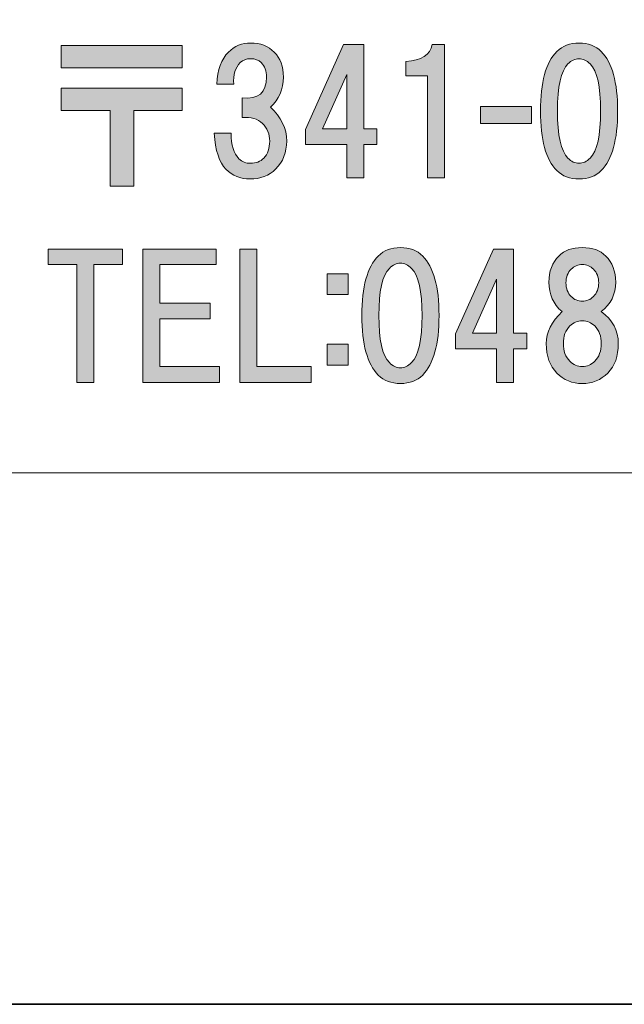
# Model space of a CAD drawing. Units: inches. Extents: x -3 to 300, y -213 to 3.
# Drawn here: x 28 to 39, y -213 to -194 of the extents above; entities that cross this region are included whole.
import ezdxf

# ---------------------------------------------------------------- set-up
doc = ezdxf.new("R2010")
doc.units = ezdxf.units.IN
doc.header["$MEASUREMENT"] = 0
doc.layers.add('レイヤー 2', color=7, linetype='Continuous')
doc.layers.add('図面の枠組', color=7, linetype='Continuous')

# ---------------------------------------------------------------- blocks, each defined once
blk = doc.blocks.new('block 29')
at = {"layer": '図面の枠組'}
h = blk.add_hatch(color=18, dxfattribs=at)
h.dxf.hatch_style = 2
h.paths.add_polyline_path([(30.914, -195.233), (28.62, -195.233), (28.62, -194.811), (30.914, -194.811)])
h.paths.add_polyline_path([(30.914, -196.039), (29.997, -196.039), (29.997, -197.478), (29.55, -197.478), (29.55, -196.039), (28.62, -196.039), (28.62, -195.617), (30.914, -195.617)])
h = blk.add_hatch(color=18, dxfattribs=at)
h.dxf.hatch_style = 2
edge = h.paths.add_edge_path()
edge.add_spline(control_points=[(32.586, -195.977), (32.793, -196.167), (32.896, -196.382), (32.896, -196.622), (32.896, -196.837), (32.826, -197.015), (32.685, -197.155), (32.561, -197.279), (32.4, -197.341), (32.201, -197.341), (32.02, -197.341), (31.867, -197.279), (31.743, -197.155), (31.619, -197.031), (31.544, -196.804), (31.519, -196.473), (31.519, -196.473), (31.842, -196.473), (31.842, -196.473), (31.842, -196.696), (31.891, -196.858), (31.991, -196.957), (32.049, -197.015), (32.123, -197.044), (32.214, -197.044), (32.313, -197.044), (32.396, -197.011), (32.462, -196.944), (32.536, -196.87), (32.574, -196.762), (32.574, -196.622), (32.574, -196.49), (32.528, -196.378), (32.437, -196.287), (32.346, -196.196), (32.218, -196.159), (32.053, -196.175), (32.053, -196.175), (32.053, -195.803), (32.053, -195.803), (32.359, -195.836), (32.512, -195.704), (32.512, -195.407), (32.512, -195.291), (32.478, -195.2), (32.412, -195.134), (32.363, -195.084), (32.297, -195.059), (32.214, -195.059), (32.131, -195.059), (32.065, -195.084), (32.015, -195.134), (31.924, -195.225), (31.883, -195.361), (31.891, -195.543), (31.891, -195.543), (31.569, -195.543), (31.569, -195.543), (31.585, -195.27), (31.66, -195.068), (31.792, -194.935), (31.908, -194.819), (32.049, -194.762), (32.214, -194.762), (32.396, -194.762), (32.545, -194.819), (32.66, -194.935), (32.776, -195.051), (32.834, -195.208), (32.834, -195.407), (32.834, -195.638), (32.751, -195.828), (32.586, -195.977)], knot_values=[0, 0, 0, 0, 1, 1, 1, 2, 2, 2, 3, 3, 3, 4, 4, 4, 5, 5, 5, 6, 6, 6, 7, 7, 7, 8, 8, 8, 9, 9, 9, 10, 10, 10, 11, 11, 11, 12, 12, 12, 13, 13, 13, 14, 14, 14, 15, 15, 15, 16, 16, 16, 17, 17, 17, 18, 18, 18, 19, 19, 19, 20, 20, 20, 21, 21, 21, 22, 22, 22, 23, 23, 23, 24, 24, 24, 24], degree=3, periodic=1)
h = blk.add_hatch(color=18, dxfattribs=at)
h.dxf.hatch_style = 2
h.paths.add_polyline_path([(34.606, -196.389), (34.606, -196.687), (34.358, -196.687), (34.358, -197.319), (34.036, -197.319), (34.036, -196.687), (33.254, -196.687), (33.254, -196.401), (33.974, -194.789), (34.358, -194.789), (34.358, -196.389)])
h.paths.add_polyline_path([(34.036, -196.389), (34.036, -195.36), (33.577, -196.389)])
h = blk.add_hatch(color=18, dxfattribs=at)
h.dxf.hatch_style = 2
edge = h.paths.add_edge_path()
edge.add_spline(control_points=[(35.886, -194.789), (35.886, -194.789), (35.886, -197.319), (35.886, -197.319), (35.886, -197.319), (35.564, -197.319), (35.564, -197.319), (35.564, -197.319), (35.564, -195.384), (35.564, -195.384), (35.564, -195.384), (35.155, -195.384), (35.155, -195.384), (35.155, -195.384), (35.155, -195.112), (35.155, -195.112), (35.452, -195.095), (35.618, -194.988), (35.651, -194.789), (35.651, -194.789), (35.886, -194.789), (35.886, -194.789)], knot_values=[0, 0, 0, 0, 1, 1, 1, 2, 2, 2, 3, 3, 3, 4, 4, 4, 5, 5, 5, 6, 6, 6, 7, 7, 7, 7], degree=3, periodic=1)
h = blk.add_hatch(color=18, dxfattribs=at)
h.dxf.hatch_style = 2
edge = h.paths.add_edge_path()
edge.add_spline(control_points=[(38.86, -194.923), (39.067, -195.13), (39.17, -195.506), (39.17, -196.051), (39.17, -196.597), (39.067, -196.973), (38.86, -197.18), (38.753, -197.288), (38.612, -197.341), (38.438, -197.341), (38.265, -197.341), (38.124, -197.288), (38.017, -197.18), (37.81, -196.973), (37.707, -196.597), (37.707, -196.051), (37.707, -195.506), (37.81, -195.13), (38.017, -194.923), (38.124, -194.815), (38.265, -194.762), (38.438, -194.762), (38.612, -194.762), (38.753, -194.815), (38.86, -194.923)], knot_values=[0, 0, 0, 0, 1, 1, 1, 2, 2, 2, 3, 3, 3, 4, 4, 4, 5, 5, 5, 6, 6, 6, 7, 7, 7, 8, 8, 8, 8], degree=3, periodic=1)
edge = h.paths.add_edge_path()
edge.add_spline(control_points=[(38.228, -195.158), (38.095, -195.291), (38.029, -195.588), (38.029, -196.051), (38.029, -196.514), (38.095, -196.812), (38.228, -196.944), (38.294, -197.011), (38.364, -197.044), (38.438, -197.044), (38.513, -197.044), (38.583, -197.011), (38.649, -196.944), (38.782, -196.812), (38.848, -196.514), (38.848, -196.051), (38.848, -195.588), (38.782, -195.291), (38.649, -195.158), (38.583, -195.092), (38.513, -195.059), (38.438, -195.059), (38.364, -195.059), (38.294, -195.092), (38.228, -195.158)], knot_values=[0, 0, 0, 0, 1, 1, 1, 2, 2, 2, 3, 3, 3, 4, 4, 4, 5, 5, 5, 6, 6, 6, 7, 7, 7, 8, 8, 8, 8], degree=3, periodic=1)
h = blk.add_hatch(color=18, dxfattribs=at)
h.dxf.hatch_style = 2
h.paths.add_polyline_path([(37.537, -196.291), (36.57, -196.291), (36.57, -195.969), (37.537, -195.969)])
h = blk.add_hatch(color=18, dxfattribs=at)
h.dxf.hatch_style = 2
h.paths.add_polyline_path([(29.24, -198.967), (29.24, -201.2), (28.918, -201.2), (28.918, -198.967), (28.372, -198.967), (28.372, -198.67), (29.786, -198.67), (29.786, -198.967)])
h = blk.add_hatch(color=18, dxfattribs=at)
h.dxf.hatch_style = 2
h.paths.add_polyline_path([(30.493, -198.967), (30.493, -199.699), (31.448, -199.699), (31.448, -199.997), (30.493, -199.997), (30.493, -200.902), (31.621, -200.902), (31.621, -201.2), (30.17, -201.2), (30.17, -198.67), (31.559, -198.67), (31.559, -198.967)])
h = blk.add_hatch(color=18, dxfattribs=at)
h.dxf.hatch_style = 2
h.paths.add_polyline_path([(33.358, -200.902), (33.358, -201.2), (32.006, -201.2), (32.006, -198.67), (32.328, -198.67), (32.328, -200.902)])
h = blk.add_hatch(color=18, dxfattribs=at)
h.dxf.hatch_style = 2
edge = h.paths.add_edge_path()
edge.add_spline(control_points=[(35.474, -198.803), (35.681, -199.01), (35.784, -199.386), (35.784, -199.932), (35.784, -200.478), (35.681, -200.854), (35.474, -201.061), (35.367, -201.168), (35.226, -201.222), (35.053, -201.222), (34.879, -201.222), (34.738, -201.168), (34.631, -201.061), (34.424, -200.854), (34.321, -200.478), (34.321, -199.932), (34.321, -199.386), (34.424, -199.01), (34.631, -198.803), (34.738, -198.696), (34.879, -198.642), (35.053, -198.642), (35.226, -198.642), (35.367, -198.696), (35.474, -198.803)], knot_values=[0, 0, 0, 0, 1, 1, 1, 2, 2, 2, 3, 3, 3, 4, 4, 4, 5, 5, 5, 6, 6, 6, 7, 7, 7, 8, 8, 8, 8], degree=3, periodic=1)
edge = h.paths.add_edge_path()
edge.add_spline(control_points=[(34.842, -199.039), (34.71, -199.171), (34.643, -199.469), (34.643, -199.932), (34.643, -200.395), (34.71, -200.693), (34.842, -200.825), (34.908, -200.891), (34.978, -200.924), (35.053, -200.924), (35.127, -200.924), (35.197, -200.891), (35.263, -200.825), (35.396, -200.693), (35.462, -200.395), (35.462, -199.932), (35.462, -199.469), (35.396, -199.171), (35.263, -199.039), (35.197, -198.973), (35.127, -198.94), (35.053, -198.94), (34.978, -198.94), (34.908, -198.973), (34.842, -199.039)], knot_values=[0, 0, 0, 0, 1, 1, 1, 2, 2, 2, 3, 3, 3, 4, 4, 4, 5, 5, 5, 6, 6, 6, 7, 7, 7, 8, 8, 8, 8], degree=3, periodic=1)
h = blk.add_hatch(color=18, dxfattribs=at)
h.dxf.hatch_style = 2
h.paths.add_polyline_path([(37.446, -200.27), (37.446, -200.567), (37.198, -200.567), (37.198, -201.2), (36.876, -201.2), (36.876, -200.567), (36.094, -200.567), (36.094, -200.282), (36.814, -198.67), (37.198, -198.67), (37.198, -200.27)])
h.paths.add_polyline_path([(36.876, -200.27), (36.876, -199.24), (36.417, -200.27)])
h = blk.add_hatch(color=18, dxfattribs=at)
h.dxf.hatch_style = 2
edge = h.paths.add_edge_path()
edge.add_spline(control_points=[(38.947, -198.803), (39.071, -198.927), (39.133, -199.093), (39.133, -199.299), (39.133, -199.531), (39.042, -199.717), (38.86, -199.858), (39.075, -200.015), (39.183, -200.217), (39.183, -200.465), (39.183, -200.705), (39.116, -200.891), (38.984, -201.023), (38.852, -201.156), (38.691, -201.222), (38.5, -201.222), (38.31, -201.222), (38.149, -201.156), (38.017, -201.023), (37.885, -200.891), (37.818, -200.705), (37.818, -200.465), (37.818, -200.25), (37.918, -200.048), (38.116, -199.858), (37.951, -199.717), (37.868, -199.531), (37.868, -199.299), (37.868, -199.093), (37.93, -198.927), (38.054, -198.803), (38.161, -198.696), (38.31, -198.642), (38.5, -198.642), (38.691, -198.642), (38.839, -198.696), (38.947, -198.803)], knot_values=[0, 0, 0, 0, 1, 1, 1, 2, 2, 2, 3, 3, 3, 4, 4, 4, 5, 5, 5, 6, 6, 6, 7, 7, 7, 8, 8, 8, 9, 9, 9, 10, 10, 10, 11, 11, 11, 12, 12, 12, 12], degree=3, periodic=1)
edge = h.paths.add_edge_path()
edge.add_spline(control_points=[(38.265, -200.8), (38.331, -200.866), (38.41, -200.899), (38.5, -200.899), (38.591, -200.899), (38.67, -200.866), (38.736, -200.8), (38.819, -200.717), (38.86, -200.606), (38.86, -200.465), (38.86, -200.325), (38.819, -200.213), (38.736, -200.13), (38.67, -200.064), (38.591, -200.031), (38.5, -200.031), (38.41, -200.031), (38.331, -200.064), (38.265, -200.13), (38.182, -200.213), (38.141, -200.325), (38.141, -200.465), (38.141, -200.606), (38.182, -200.717), (38.265, -200.8)], knot_values=[0, 0, 0, 0, 1, 1, 1, 2, 2, 2, 3, 3, 3, 4, 4, 4, 5, 5, 5, 6, 6, 6, 7, 7, 7, 8, 8, 8, 8], degree=3, periodic=1)
edge = h.paths.add_edge_path()
edge.add_spline(control_points=[(38.711, -199.051), (38.653, -198.994), (38.583, -198.965), (38.5, -198.965), (38.418, -198.965), (38.348, -198.994), (38.29, -199.051), (38.224, -199.118), (38.19, -199.204), (38.19, -199.312), (38.19, -199.419), (38.224, -199.506), (38.29, -199.572), (38.348, -199.63), (38.418, -199.659), (38.5, -199.659), (38.583, -199.659), (38.653, -199.63), (38.711, -199.572), (38.777, -199.506), (38.811, -199.419), (38.811, -199.312), (38.811, -199.204), (38.777, -199.118), (38.711, -199.051)], knot_values=[0, 0, 0, 0, 1, 1, 1, 2, 2, 2, 3, 3, 3, 4, 4, 4, 5, 5, 5, 6, 6, 6, 7, 7, 7, 8, 8, 8, 8], degree=3, periodic=1)
h = blk.add_hatch(color=18, dxfattribs=at)
h.dxf.hatch_style = 2
h.paths.add_polyline_path([(34.062, -199.535), (33.665, -199.535), (33.665, -199.138), (34.062, -199.138)])
h.paths.add_polyline_path([(34.062, -200.875), (33.665, -200.875), (33.665, -200.478), (34.062, -200.478)])
at = {"layer": '図面の枠組', "lineweight": 0}
for points in [[(30.914, -195.233), (28.62, -195.233), (28.62, -194.811), (30.914, -194.811), (30.914, -195.233)], [(34.606, -196.389), (34.606, -196.687), (34.358, -196.687), (34.358, -197.319), (34.036, -197.319), (34.036, -196.687), (33.254, -196.687), (33.254, -196.401), (33.974, -194.789), (34.358, -194.789), (34.358, -196.389), (34.606, -196.389)], [(34.036, -196.389), (34.036, -195.36), (33.577, -196.389), (34.036, -196.389)], [(30.914, -196.039), (29.997, -196.039), (29.997, -197.478), (29.55, -197.478), (29.55, -196.039), (28.62, -196.039), (28.62, -195.617), (30.914, -195.617), (30.914, -196.039)], [(37.537, -196.291), (36.57, -196.291), (36.57, -195.969), (37.537, -195.969), (37.537, -196.291)], [(29.24, -198.967), (29.24, -201.2), (28.918, -201.2), (28.918, -198.967), (28.372, -198.967), (28.372, -198.67), (29.786, -198.67), (29.786, -198.967), (29.24, -198.967)], [(30.493, -198.967), (30.493, -199.699), (31.448, -199.699), (31.448, -199.997), (30.493, -199.997), (30.493, -200.902), (31.621, -200.902), (31.621, -201.2), (30.17, -201.2), (30.17, -198.67), (31.559, -198.67), (31.559, -198.967), (30.493, -198.967)], [(33.358, -200.902), (33.358, -201.2), (32.006, -201.2), (32.006, -198.67), (32.328, -198.67), (32.328, -200.902), (33.358, -200.902)], [(37.446, -200.27), (37.446, -200.567), (37.198, -200.567), (37.198, -201.2), (36.876, -201.2), (36.876, -200.567), (36.094, -200.567), (36.094, -200.282), (36.814, -198.67), (37.198, -198.67), (37.198, -200.27), (37.446, -200.27)], [(34.062, -199.535), (33.665, -199.535), (33.665, -199.138), (34.062, -199.138), (34.062, -199.535)], [(36.876, -200.27), (36.876, -199.24), (36.417, -200.27), (36.876, -200.27)], [(34.062, -200.875), (33.665, -200.875), (33.665, -200.478), (34.062, -200.478), (34.062, -200.875)]]:
    blk.add_lwpolyline(points, dxfattribs=at)
for points, knots in [([(32.586, -195.977), (32.793, -196.167), (32.896, -196.382), (32.896, -196.622), (32.896, -196.837), (32.826, -197.015), (32.685, -197.155), (32.561, -197.279), (32.4, -197.341), (32.201, -197.341), (32.02, -197.341), (31.867, -197.279), (31.743, -197.155), (31.619, -197.031), (31.544, -196.804), (31.519, -196.473), (31.519, -196.473), (31.842, -196.473), (31.842, -196.473), (31.842, -196.696), (31.891, -196.858), (31.991, -196.957), (32.049, -197.015), (32.123, -197.044), (32.214, -197.044), (32.313, -197.044), (32.396, -197.011), (32.462, -196.944), (32.536, -196.87), (32.574, -196.762), (32.574, -196.622), (32.574, -196.49), (32.528, -196.378), (32.437, -196.287), (32.346, -196.196), (32.218, -196.159), (32.053, -196.175), (32.053, -196.175), (32.053, -195.803), (32.053, -195.803), (32.359, -195.836), (32.512, -195.704), (32.512, -195.407), (32.512, -195.291), (32.478, -195.2), (32.412, -195.134), (32.363, -195.084), (32.297, -195.059), (32.214, -195.059), (32.131, -195.059), (32.065, -195.084), (32.015, -195.134), (31.924, -195.225), (31.883, -195.361), (31.891, -195.543), (31.891, -195.543), (31.569, -195.543), (31.569, -195.543), (31.585, -195.27), (31.66, -195.068), (31.792, -194.935), (31.908, -194.819), (32.049, -194.762), (32.214, -194.762), (32.396, -194.762), (32.545, -194.819), (32.66, -194.935), (32.776, -195.051), (32.834, -195.208), (32.834, -195.407), (32.834, -195.638), (32.751, -195.828), (32.586, -195.977)], [0, 0, 0, 0, 1, 1, 1, 2, 2, 2, 3, 3, 3, 4, 4, 4, 5, 5, 5, 6, 6, 6, 7, 7, 7, 8, 8, 8, 9, 9, 9, 10, 10, 10, 11, 11, 11, 12, 12, 12, 13, 13, 13, 14, 14, 14, 15, 15, 15, 16, 16, 16, 17, 17, 17, 18, 18, 18, 19, 19, 19, 20, 20, 20, 21, 21, 21, 22, 22, 22, 23, 23, 23, 24, 24, 24, 24]), ([(35.886, -194.789), (35.886, -194.789), (35.886, -197.319), (35.886, -197.319), (35.886, -197.319), (35.564, -197.319), (35.564, -197.319), (35.564, -197.319), (35.564, -195.384), (35.564, -195.384), (35.564, -195.384), (35.155, -195.384), (35.155, -195.384), (35.155, -195.384), (35.155, -195.112), (35.155, -195.112), (35.452, -195.095), (35.618, -194.988), (35.651, -194.789), (35.651, -194.789), (35.886, -194.789), (35.886, -194.789)], [0, 0, 0, 0, 1, 1, 1, 2, 2, 2, 3, 3, 3, 4, 4, 4, 5, 5, 5, 6, 6, 6, 7, 7, 7, 7]), ([(38.86, -194.923), (39.067, -195.13), (39.17, -195.506), (39.17, -196.051), (39.17, -196.597), (39.067, -196.973), (38.86, -197.18), (38.753, -197.288), (38.612, -197.341), (38.438, -197.341), (38.265, -197.341), (38.124, -197.288), (38.017, -197.18), (37.81, -196.973), (37.707, -196.597), (37.707, -196.051), (37.707, -195.506), (37.81, -195.13), (38.017, -194.923), (38.124, -194.815), (38.265, -194.762), (38.438, -194.762), (38.612, -194.762), (38.753, -194.815), (38.86, -194.923)], [0, 0, 0, 0, 1, 1, 1, 2, 2, 2, 3, 3, 3, 4, 4, 4, 5, 5, 5, 6, 6, 6, 7, 7, 7, 8, 8, 8, 8]), ([(38.228, -195.158), (38.095, -195.291), (38.029, -195.588), (38.029, -196.051), (38.029, -196.514), (38.095, -196.812), (38.228, -196.944), (38.294, -197.011), (38.364, -197.044), (38.438, -197.044), (38.513, -197.044), (38.583, -197.011), (38.649, -196.944), (38.782, -196.812), (38.848, -196.514), (38.848, -196.051), (38.848, -195.588), (38.782, -195.291), (38.649, -195.158), (38.583, -195.092), (38.513, -195.059), (38.438, -195.059), (38.364, -195.059), (38.294, -195.092), (38.228, -195.158)], [0, 0, 0, 0, 1, 1, 1, 2, 2, 2, 3, 3, 3, 4, 4, 4, 5, 5, 5, 6, 6, 6, 7, 7, 7, 8, 8, 8, 8]), ([(35.474, -198.803), (35.681, -199.01), (35.784, -199.386), (35.784, -199.932), (35.784, -200.478), (35.681, -200.854), (35.474, -201.061), (35.367, -201.168), (35.226, -201.222), (35.053, -201.222), (34.879, -201.222), (34.738, -201.168), (34.631, -201.061), (34.424, -200.854), (34.321, -200.478), (34.321, -199.932), (34.321, -199.386), (34.424, -199.01), (34.631, -198.803), (34.738, -198.696), (34.879, -198.642), (35.053, -198.642), (35.226, -198.642), (35.367, -198.696), (35.474, -198.803)], [0, 0, 0, 0, 1, 1, 1, 2, 2, 2, 3, 3, 3, 4, 4, 4, 5, 5, 5, 6, 6, 6, 7, 7, 7, 8, 8, 8, 8]), ([(38.947, -198.803), (39.071, -198.927), (39.133, -199.093), (39.133, -199.299), (39.133, -199.531), (39.042, -199.717), (38.86, -199.858), (39.075, -200.015), (39.183, -200.217), (39.183, -200.465), (39.183, -200.705), (39.116, -200.891), (38.984, -201.023), (38.852, -201.156), (38.691, -201.222), (38.5, -201.222), (38.31, -201.222), (38.149, -201.156), (38.017, -201.023), (37.885, -200.891), (37.818, -200.705), (37.818, -200.465), (37.818, -200.25), (37.918, -200.048), (38.116, -199.858), (37.951, -199.717), (37.868, -199.531), (37.868, -199.299), (37.868, -199.093), (37.93, -198.927), (38.054, -198.803), (38.161, -198.696), (38.31, -198.642), (38.5, -198.642), (38.691, -198.642), (38.839, -198.696), (38.947, -198.803)], [0, 0, 0, 0, 1, 1, 1, 2, 2, 2, 3, 3, 3, 4, 4, 4, 5, 5, 5, 6, 6, 6, 7, 7, 7, 8, 8, 8, 9, 9, 9, 10, 10, 10, 11, 11, 11, 12, 12, 12, 12]), ([(34.842, -199.039), (34.71, -199.171), (34.643, -199.469), (34.643, -199.932), (34.643, -200.395), (34.71, -200.693), (34.842, -200.825), (34.908, -200.891), (34.978, -200.924), (35.053, -200.924), (35.127, -200.924), (35.197, -200.891), (35.263, -200.825), (35.396, -200.693), (35.462, -200.395), (35.462, -199.932), (35.462, -199.469), (35.396, -199.171), (35.263, -199.039), (35.197, -198.973), (35.127, -198.94), (35.053, -198.94), (34.978, -198.94), (34.908, -198.973), (34.842, -199.039)], [0, 0, 0, 0, 1, 1, 1, 2, 2, 2, 3, 3, 3, 4, 4, 4, 5, 5, 5, 6, 6, 6, 7, 7, 7, 8, 8, 8, 8]), ([(38.711, -199.051), (38.653, -198.994), (38.583, -198.965), (38.5, -198.965), (38.418, -198.965), (38.348, -198.994), (38.29, -199.051), (38.224, -199.118), (38.19, -199.204), (38.19, -199.312), (38.19, -199.419), (38.224, -199.506), (38.29, -199.572), (38.348, -199.63), (38.418, -199.659), (38.5, -199.659), (38.583, -199.659), (38.653, -199.63), (38.711, -199.572), (38.777, -199.506), (38.811, -199.419), (38.811, -199.312), (38.811, -199.204), (38.777, -199.118), (38.711, -199.051)], [0, 0, 0, 0, 1, 1, 1, 2, 2, 2, 3, 3, 3, 4, 4, 4, 5, 5, 5, 6, 6, 6, 7, 7, 7, 8, 8, 8, 8]), ([(38.265, -200.8), (38.331, -200.866), (38.41, -200.899), (38.5, -200.899), (38.591, -200.899), (38.67, -200.866), (38.736, -200.8), (38.819, -200.717), (38.86, -200.606), (38.86, -200.465), (38.86, -200.325), (38.819, -200.213), (38.736, -200.13), (38.67, -200.064), (38.591, -200.031), (38.5, -200.031), (38.41, -200.031), (38.331, -200.064), (38.265, -200.13), (38.182, -200.213), (38.141, -200.325), (38.141, -200.465), (38.141, -200.606), (38.182, -200.717), (38.265, -200.8)], [0, 0, 0, 0, 1, 1, 1, 2, 2, 2, 3, 3, 3, 4, 4, 4, 5, 5, 5, 6, 6, 6, 7, 7, 7, 8, 8, 8, 8])]:
    blk.add_open_spline(points, degree=3, knots=knots, dxfattribs=at)
blk = doc.blocks.new('block 23')
at = {"layer": '図面の枠組', "color": 7, "lineweight": 18}
blk.add_lwpolyline([(6.618, -202.92), (91.158, -202.92), (91.158, -186.918), (6.618, -186.918), (6.618, -202.92)], dxfattribs=at)
at = {"layer": '図面の枠組'}
blk.add_blockref('block 29', (0, 0), dxfattribs=at)

msp = doc.modelspace()

# ---------------------------------------------------------------- linework, layer by layer
at = {"layer": 'レイヤー 2', "color": 29, "lineweight": 35}
msp.add_lwpolyline([(300, -213.002), (-3, -213.002), (-3, 3), (300, 3), (300, -213.002)], dxfattribs=at)

# ---------------------------------------------------------------- block references
at = {"layer": '図面の枠組'}
msp.add_blockref('block 23', (0, 0), dxfattribs=at)

doc.saveas('drawing.dxf')
